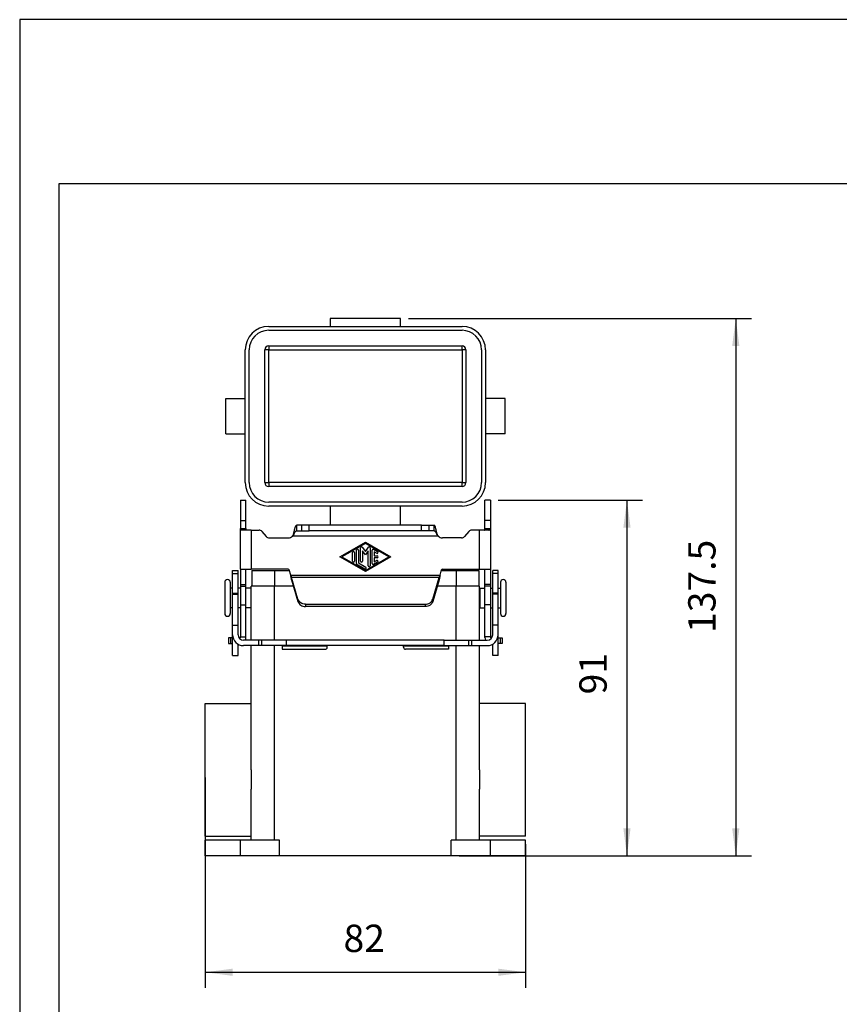
# Model space of a CAD drawing. Units: millimetres. Extents: x -556 to -259, y 433 to 643.
# Drawn here: x -556 to -451, y 517 to 643 of the extents above; entities that cross this region are included whole.
import ezdxf

# ---------------------------------------------------------------- set-up
doc = ezdxf.new("R2010")
doc.units = ezdxf.units.MM
doc.layers.add('1', color=7, linetype='Continuous')
doc.styles.add('CONVERTER_11', font='simplex.shx', dxfattribs={"width": 0.95})
doc.dimstyles.new('ME10_DIM_10', dxfattribs={"dimtxt": 7, "dimasz": 7, "dimexe": 4, "dimexo": 2, "dimgap": 3, "dimtad": 1, "dimdsep": 46, "dimtxsty": 'CONVERTER_11', "dimsah": 1, "dimcen": 0.09, "dimclrd": 7, "dimclre": 7, "dimclrt": 7, "dimadec": 0, "dimazin": 0, "dimtfac": 1, "dimtdec": 4, "dimtix": 1, "dimtmove": 0, "dimatfit": 3, "dimfxl": 1, "dimtolj": 1, "dimtzin": 0, "dimarcsym": 0})
doc.dimstyles.new('ME10_DIM_11', dxfattribs={"dimtxt": 7, "dimasz": 7, "dimexe": 4, "dimexo": 2, "dimgap": 3, "dimtad": 1, "dimdsep": 46, "dimtxsty": 'CONVERTER_11', "dimsah": 1, "dimcen": 0.09, "dimclrd": 7, "dimclre": 7, "dimclrt": 7, "dimadec": 0, "dimazin": 0, "dimtfac": 1, "dimtdec": 4, "dimtix": 1, "dimtmove": 0, "dimatfit": 3, "dimfxl": 1, "dimtolj": 1, "dimtzin": 0, "dimarcsym": 0})
doc.dimstyles.new('ME10_DIM_12', dxfattribs={"dimtxt": 7, "dimasz": 7, "dimexe": 4, "dimexo": 2, "dimgap": 3, "dimtad": 1, "dimdsep": 46, "dimtxsty": 'CONVERTER_11', "dimsah": 1, "dimcen": 0.09, "dimclrd": 7, "dimclre": 7, "dimclrt": 7, "dimadec": 0, "dimazin": 0, "dimtfac": 1, "dimtdec": 4, "dimtix": 1, "dimtmove": 0, "dimatfit": 3, "dimfxl": 1, "dimtolj": 1, "dimtzin": 0, "dimarcsym": 0})

# ---------------------------------------------------------------- blocks, each defined once
blk = doc.blocks.new('_formato_A4', base_point=(-407.75, 537.63))
at = {"layer": '1', "color": 7, "linetype": 'Continuous'}
for p, q in [((-259.25, 642.63), (-556.25, 642.63)), ((-556.25, 642.63), (-556.25, 432.63)), ((-551.25, 621.63), (-551.25, 437.63)), ((-264.25, 621.63), (-551.25, 621.63))]:
    blk.add_line(p, q, dxfattribs=at)
blk = doc.blocks.new('A4_oriz', base_point=(-148.5, 105))
at = {"layer": '1'}
blk.add_blockref('_formato_A4', (-407.75, 537.63), dxfattribs=at)
blk = doc.blocks.new('TOP', base_point=(-148.5, 105))
blk.add_blockref('A4_oriz', (-148.5, 105))
blk = doc.blocks.new('M7APE_06_L232__1', base_point=(-1065, 1071.25))
at = {"color": 7, "linetype": 'Continuous'}
for p, q in [((-1033, 1208.75), (-1033, 1206.75)), ((-1015, 1208.75), (-1033, 1208.75)), ((-1015, 1206.75), (-1015, 1208.75)), ((-1048.75, 1206.75), (-1033, 1206.75)), ((-1048.75, 1205.75), (-999.25, 1205.75)), ((-1033, 1206.75), (-1015, 1206.75)), ((-1015, 1206.75), (-999.25, 1206.75)), ((-1054.75, 1166.75), (-1054.75, 1200.75)), ((-1053.75, 1166.75), (-1053.75, 1200.75)), ((-1049.75, 1166.75), (-1049.75, 1200.75)), ((-1048.75, 1200.75), (-1049.75, 1200.75)), ((-1048.75, 1201.75), (-1048.75, 1200.75)), ((-1048.75, 1201.75), (-999.25, 1201.75)), ((-1048.75, 1166.75), (-1048.75, 1200.75)), ((-1048.75, 1200.75), (-999.25, 1200.75)), ((-999.25, 1200.75), (-999.25, 1201.75)), ((-998.25, 1200.75), (-999.25, 1200.75)), ((-999.25, 1200.75), (-999.25, 1166.75)), ((-998.25, 1200.75), (-998.25, 1166.75)), ((-994.25, 1200.75), (-994.25, 1166.75)), ((-993.25, 1200.75), (-993.25, 1166.75)), ((-1059.75, 1179.25), (-1059.75, 1188.25)), ((-1059.75, 1188.25), (-1054.75, 1188.25)), ((-988.25, 1188.25), (-993.25, 1188.25)), ((-988.25, 1179.25), (-988.25, 1188.25)), ((-1059.75, 1179.25), (-1054.75, 1179.25)), ((-988.25, 1179.25), (-993.25, 1179.25)), ((-1049.75, 1166.75), (-1048.75, 1166.75)), ((-1048.75, 1166.75), (-1048.75, 1165.75)), ((-999.25, 1166.75), (-1048.75, 1166.75)), ((-999.25, 1165.75), (-1048.75, 1165.75)), ((-999.25, 1165.75), (-999.25, 1166.75)), ((-999.25, 1166.75), (-998.25, 1166.75)), ((-1056, 1162.25), (-1054.6, 1162.25)), ((-1056, 1162.25), (-1056, 1157.09)), ((-1054.6, 1157.09), (-1054.6, 1162.25)), ((-993.4, 1157.09), (-993.4, 1162.25)), ((-992, 1162.25), (-993.4, 1162.25)), ((-992, 1162.25), (-992, 1157.09)), ((-999.25, 1161.75), (-1048.75, 1161.75)), ((-1033, 1160.75), (-1048.75, 1160.75)), ((-1033, 1160.75), (-1033, 1155.83)), ((-1015, 1160.75), (-1033, 1160.75)), ((-1015, 1155.83), (-1015, 1160.75)), ((-999.25, 1160.75), (-1015, 1160.75)), ((-1056, 1157.09), (-1054.6, 1157.09)), ((-1056, 1157.09), (-1056, 1155.05)), ((-1054.6, 1155.05), (-1054.6, 1157.09)), ((-992, 1157.09), (-993.4, 1157.09)), ((-993.4, 1155.05), (-993.4, 1157.09)), ((-992, 1157.09), (-992, 1155.05)), ((-1056, 1155.05), (-1055.22, 1155.05)), ((-1056, 1144.61), (-1056, 1155.05)), ((-1054.58, 1154.83), (-1055.96, 1154.83)), ((-1054.38, 1154.61), (-1055.57, 1154.61)), ((-1055.22, 1155.05), (-1054.6, 1155.05)), ((-1053.2, 1154.61), (-1054.38, 1154.61)), ((-1053.2, 1154.61), (-1051.23, 1154.61)), ((-1053.2, 1154.61), (-1053.2, 1144.61)), ((-1041.62, 1155.83), (-1041.62, 1154.43)), ((-1040.3, 1155.83), (-1041.62, 1155.83)), ((-1041.62, 1154.43), (-1040.3, 1154.43)), ((-1040.3, 1154.43), (-1040.3, 1155.83)), ((-1038.37, 1155.83), (-1040.3, 1155.83)), ((-1040.3, 1154.43), (-1038.37, 1154.43)), ((-1038.37, 1154.43), (-1038.37, 1155.83)), ((-1009.63, 1155.83), (-1038.37, 1155.83)), ((-1009.63, 1154.43), (-1038.37, 1154.43)), ((-1009.63, 1154.43), (-1009.63, 1155.83)), ((-1009.63, 1155.83), (-1007.7, 1155.83)), ((-1007.7, 1154.43), (-1009.63, 1154.43)), ((-1007.7, 1155.83), (-1006.38, 1155.83)), ((-1007.7, 1154.43), (-1007.7, 1155.83)), ((-1006.38, 1154.43), (-1007.7, 1154.43)), ((-1006.38, 1154.43), (-1006.38, 1155.83)), ((-994.8, 1154.61), (-996.77, 1154.61)), ((-994.8, 1144.61), (-994.8, 1154.61)), ((-993.62, 1154.61), (-994.8, 1154.61)), ((-992.43, 1154.61), (-993.62, 1154.61)), ((-993.42, 1154.83), (-992.04, 1154.83)), ((-993.4, 1155.05), (-992.78, 1155.05)), ((-992.78, 1155.05), (-992, 1155.05)), ((-992, 1155.05), (-992, 1144.61)), ((-1050.47, 1154.25), (-1049.39, 1152.97)), ((-1048.62, 1152.61), (-1043.73, 1152.61)), ((-1005.3, 1153.03), (-1042.7, 1153.03)), ((-1042.28, 1153.5), (-1042.28, 1153.97)), ((-1005.72, 1153.5), (-1005.72, 1153.97)), ((-999.38, 1152.61), (-1004.27, 1152.61)), ((-997.53, 1154.25), (-998.61, 1152.97)), ((-1030.5, 1147.75), (-1024, 1151.5)), ((-1024, 1151.21), (-1030, 1147.75)), ((-1026.3, 1146.05), (-1026.3, 1149.45)), ((-1025.8, 1149.45), (-1025.8, 1146.19)), ((-1025.25, 1146.63), (-1025.25, 1150.06)), ((-1024.8, 1150.2), (-1024, 1149.1)), ((-1024, 1148.25), (-1024.75, 1149.29)), ((-1024.75, 1149.29), (-1024.75, 1146.63)), ((-1024, 1151.5), (-1017.5, 1147.75)), ((-1018, 1147.75), (-1024, 1151.21)), ((-1024, 1149.1), (-1023.2, 1150.2)), ((-1023.25, 1149.29), (-1024, 1148.25)), ((-1023.25, 1145.44), (-1023.25, 1149.29)), ((-1022.75, 1150.06), (-1022.75, 1145.44)), ((-1022.25, 1146.02), (-1022.25, 1149.48)), ((-1021.88, 1149.7), (-1020.88, 1149.12)), ((-1024, 1144), (-1030.5, 1147.75)), ((-1030, 1147.75), (-1024, 1144.29)), ((-1027.3, 1146.63), (-1027.3, 1148.87)), ((-1026.8, 1148.87), (-1026.8, 1146.63)), ((-1017.5, 1147.75), (-1024, 1144)), ((-1024, 1144.29), (-1018, 1147.75)), ((-1021.12, 1148.69), (-1021.75, 1149.05)), ((-1021.75, 1149.05), (-1021.75, 1148)), ((-1021.75, 1148), (-1021, 1148)), ((-1021, 1147.5), (-1021.75, 1147.5)), ((-1021.75, 1147.5), (-1021.75, 1146.45)), ((-1021.75, 1146.45), (-1021.12, 1146.81)), ((-1058, 1143.54), (-1058, 1144.25)), ((-1058, 1144.25), (-1056.6, 1144.25)), ((-1056.6, 1143.54), (-1056.6, 1144.25)), ((-1056, 1144.61), (-1053.2, 1144.61)), ((-1056, 1144.61), (-1056, 1140.64)), ((-1054.6, 1140.64), (-1054.6, 1144.61)), ((-1043.73, 1144.61), (-1053.2, 1144.61)), ((-1053.05, 1144.25), (-1053.05, 1140.25)), ((-1053.05, 1144.25), (-1047.25, 1144.25)), ((-1047.25, 1144.25), (-1047.25, 1140.25)), ((-1047.25, 1144.25), (-1043.44, 1144.25)), ((-1043.12, 1143.05), (-1043.49, 1144.43)), ((-1024.12, 1144.65), (-1026.17, 1145.83)), ((-1025.8, 1146.19), (-1023.88, 1145.08)), ((-1020.88, 1146.38), (-1021.88, 1145.8)), ((-1004.88, 1143.05), (-1004.51, 1144.43)), ((-1004.56, 1144.25), (-1000.75, 1144.25)), ((-1004.27, 1144.61), (-994.8, 1144.61)), ((-1000.75, 1144.25), (-1000.75, 1140.25)), ((-1000.75, 1144.25), (-994.95, 1144.25)), ((-994.95, 1144.25), (-994.95, 1140.25)), ((-994.8, 1144.61), (-992, 1144.61)), ((-993.4, 1140.64), (-993.4, 1144.61)), ((-992, 1144.61), (-992, 1140.64)), ((-990, 1144.25), (-991.4, 1144.25)), ((-991.4, 1143.54), (-991.4, 1144.25)), ((-990, 1143.54), (-990, 1144.25)), ((-1058, 1139.75), (-1058, 1143.54)), ((-1058, 1143.54), (-1056.6, 1143.54)), ((-1056.6, 1139.75), (-1056.6, 1143.54)), ((-1043.12, 1143.05), (-1004.88, 1143.05)), ((-1041.26, 1136.95), (-1042.89, 1142.46)), ((-1042.89, 1142.46), (-1042.89, 1141.87)), ((-1005.11, 1142.46), (-1042.89, 1142.46)), ((-1042.89, 1141.87), (-1041.26, 1136.36)), ((-1006.74, 1136.95), (-1005.11, 1142.46)), ((-1005.11, 1141.87), (-1006.74, 1136.36)), ((-1005.11, 1141.87), (-1005.11, 1142.46)), ((-991.4, 1139.75), (-991.4, 1143.54)), ((-990, 1143.54), (-991.4, 1143.54)), ((-990, 1139.75), (-990, 1143.54)), ((-1060, 1141.25), (-1060, 1133.25)), ((-1058.6, 1141.25), (-1058.6, 1139.75)), ((-1058.6, 1139.75), (-1058.6, 1134.75)), ((-1058, 1139.75), (-1058.6, 1139.75)), ((-1058, 1138.43), (-1058, 1139.75)), ((-1056, 1139.75), (-1056.6, 1139.75)), ((-1056.6, 1138.43), (-1056.6, 1139.75)), ((-1056, 1140.64), (-1054.6, 1140.64)), ((-1056, 1140.64), (-1056, 1140.29)), ((-1056, 1140.29), (-1056, 1135.47)), ((-1056, 1140.29), (-1054.6, 1140.29)), ((-1054.6, 1140.29), (-1054.6, 1140.64)), ((-1054.6, 1135.47), (-1054.6, 1140.29)), ((-1053.34, 1139.75), (-1054.6, 1139.75)), ((-1053.34, 1139.75), (-1053.34, 1138.75)), ((-1053.25, 1138.75), (-1053.25, 1140.25)), ((-1053.05, 1140.25), (-1053.25, 1140.25)), ((-1047.25, 1140.25), (-1053.05, 1140.25)), ((-1047.25, 1126.43), (-1047.25, 1140.25)), ((-1042.41, 1140.25), (-1047.25, 1140.25)), ((-1000.75, 1140.25), (-1005.59, 1140.25)), ((-1000.75, 1126.43), (-1000.75, 1140.25)), ((-994.95, 1140.25), (-1000.75, 1140.25)), ((-994.75, 1140.25), (-994.95, 1140.25)), ((-994.75, 1138.75), (-994.75, 1140.25)), ((-994.66, 1139.75), (-993.4, 1139.75)), ((-994.66, 1139.75), (-994.66, 1138.75)), ((-993.4, 1140.29), (-993.4, 1140.64)), ((-992, 1140.64), (-993.4, 1140.64)), ((-992, 1140.29), (-993.4, 1140.29)), ((-993.4, 1135.47), (-993.4, 1140.29)), ((-992, 1140.64), (-992, 1140.29)), ((-992, 1140.29), (-992, 1135.47)), ((-992, 1139.75), (-991.4, 1139.75)), ((-991.4, 1138.43), (-991.4, 1139.75)), ((-990, 1139.75), (-989.4, 1139.75)), ((-990, 1138.43), (-990, 1139.75)), ((-989.4, 1141.25), (-989.4, 1139.75)), ((-989.4, 1139.75), (-989.4, 1134.75)), ((-988, 1141.25), (-988, 1133.25)), ((-1058, 1138.25), (-1058, 1138.43)), ((-1058, 1138.43), (-1056.6, 1138.43)), ((-1058, 1134.75), (-1058, 1138.25)), ((-1058, 1138.25), (-1056.6, 1138.25)), ((-1056.6, 1138.25), (-1056.6, 1138.43)), ((-1056.6, 1134.75), (-1056.6, 1138.25)), ((-1053.34, 1138.75), (-1053.34, 1135.75)), ((-1053.25, 1138.75), (-1053.34, 1138.75)), ((-1053.25, 1135.75), (-1053.25, 1138.75)), ((-1041.26, 1136.95), (-1041.26, 1136.36)), ((-1006.74, 1136.95), (-1006.74, 1136.36)), ((-994.75, 1135.75), (-994.75, 1138.75)), ((-994.75, 1138.75), (-994.66, 1138.75)), ((-994.66, 1138.75), (-994.66, 1135.75)), ((-990, 1138.43), (-991.4, 1138.43)), ((-991.4, 1138.25), (-991.4, 1138.43)), ((-991.4, 1134.75), (-991.4, 1138.25)), ((-990, 1138.25), (-991.4, 1138.25)), ((-990, 1138.25), (-990, 1138.43)), ((-990, 1134.75), (-990, 1138.25)), ((-1058.6, 1134.75), (-1058.6, 1133.25)), ((-1058, 1134.75), (-1058.6, 1134.75)), ((-1058, 1130.25), (-1058, 1134.75)), ((-1056, 1134.75), (-1056.6, 1134.75)), ((-1056.6, 1130.25), (-1056.6, 1134.75)), ((-1056, 1135.47), (-1056, 1127.25)), ((-1056, 1135.47), (-1054.6, 1135.47)), ((-1054.6, 1127.25), (-1054.6, 1135.47)), ((-1053.34, 1134.75), (-1054.6, 1134.75)), ((-1053.34, 1135.75), (-1053.34, 1134.75)), ((-1053.25, 1135.75), (-1053.34, 1135.75)), ((-1053.25, 1126.43), (-1053.25, 1135.75)), ((-1039.33, 1135.61), (-1039.33, 1135.02)), ((-1039.33, 1135.61), (-1008.67, 1135.61)), ((-1008.67, 1135.02), (-1039.33, 1135.02)), ((-1008.67, 1135.61), (-1008.67, 1135.02)), ((-994.75, 1126.43), (-994.75, 1135.75)), ((-994.75, 1135.75), (-994.66, 1135.75)), ((-994.66, 1135.75), (-994.66, 1134.75)), ((-994.66, 1134.75), (-993.4, 1134.75)), ((-993.4, 1127.25), (-993.4, 1135.47)), ((-992, 1135.47), (-993.4, 1135.47)), ((-992, 1135.47), (-992, 1127.25)), ((-992, 1134.75), (-991.4, 1134.75)), ((-991.4, 1130.25), (-991.4, 1134.75)), ((-990, 1134.75), (-989.4, 1134.75)), ((-990, 1130.25), (-990, 1134.75)), ((-989.4, 1134.75), (-989.4, 1133.25)), ((-1058, 1130.25), (-1056.6, 1130.25)), ((-1058, 1127.83), (-1058, 1130.25)), ((-1056.6, 1127.83), (-1056.6, 1130.25)), ((-991.4, 1127.83), (-991.4, 1130.25)), ((-990, 1130.25), (-991.4, 1130.25)), ((-990, 1127.83), (-990, 1130.25)), ((-1058.54, 1127.01), (-1059.04, 1127.01)), ((-1059.04, 1127.01), (-1059.04, 1125.61)), ((-1058.54, 1127.01), (-1058.54, 1125.61)), ((-1058, 1127.01), (-1058.54, 1127.01)), ((-1058, 1122.52), (-1058, 1127.83)), ((-1056.1, 1127.01), (-1056.33, 1127.01)), ((-1056, 1127.25), (-1054.6, 1127.25)), ((-1056, 1127.25), (-1056, 1127.11)), ((-1054.6, 1127.11), (-1054.6, 1127.25)), ((-993.4, 1127.11), (-993.4, 1127.25)), ((-992, 1127.25), (-993.4, 1127.25)), ((-992, 1127.25), (-992, 1127.11)), ((-991.9, 1127.01), (-991.67, 1127.01)), ((-990, 1127.01), (-990, 1127.83)), ((-990, 1125.61), (-990, 1127.01)), ((-990, 1127.01), (-989.46, 1127.01)), ((-989.46, 1127.01), (-989.46, 1125.61)), ((-989.46, 1127.01), (-988.96, 1127.01)), ((-988.96, 1127.01), (-988.96, 1125.61)), ((-1059.04, 1125.61), (-1058.54, 1125.61)), ((-1058.54, 1125.61), (-1058, 1125.61)), ((-1056.6, 1122.52), (-1056.6, 1125.41)), ((-1051.28, 1126.43), (-1055.2, 1126.43)), ((-1051.28, 1125.03), (-1055.2, 1125.03)), ((-1053.25, 1110.25), (-1053.25, 1125.03)), ((-1050.49, 1126.43), (-1051.28, 1126.43)), ((-1051.28, 1125.03), (-1051.28, 1126.43)), ((-1050.49, 1125.03), (-1051.28, 1125.03)), ((-1044.16, 1126.43), (-1050.49, 1126.43)), ((-1050.49, 1125.03), (-1050.49, 1126.43)), ((-1045.28, 1125.03), (-1050.49, 1125.03)), ((-1047.25, 1075.25), (-1047.25, 1125.03)), ((-1044.16, 1125.03), (-1045.28, 1125.03)), ((-1045.28, 1125.03), (-1045.28, 1124.93)), ((-1033.78, 1124.93), (-1045.28, 1124.93)), ((-1045.28, 1124.93), (-1045.28, 1124.1)), ((-1045.28, 1124.1), (-1034.28, 1124.1)), ((-1044.16, 1125.03), (-1044.16, 1126.43)), ((-1003.84, 1126.43), (-1044.16, 1126.43)), ((-1033.71, 1125.03), (-1044.16, 1125.03)), ((-1033.78, 1124.93), (-1033.78, 1125.01)), ((-1033.78, 1124.6), (-1033.78, 1124.93)), ((-1014.29, 1125.03), (-1033.71, 1125.03)), ((-1003.84, 1125.03), (-1014.29, 1125.03)), ((-1014.22, 1125.01), (-1014.22, 1124.93)), ((-1002.72, 1124.93), (-1014.22, 1124.93)), ((-1014.22, 1124.6), (-1014.22, 1124.93)), ((-1002.72, 1124.1), (-1013.72, 1124.1)), ((-1003.84, 1126.43), (-997.51, 1126.43)), ((-1003.84, 1125.03), (-1003.84, 1126.43)), ((-1003.84, 1125.03), (-1002.72, 1125.03)), ((-1002.72, 1125.03), (-997.51, 1125.03)), ((-1002.72, 1124.93), (-1002.72, 1125.03)), ((-1002.72, 1124.93), (-1002.72, 1124.1)), ((-1000.75, 1075.25), (-1000.75, 1125.03)), ((-997.51, 1126.43), (-996.72, 1126.43)), ((-997.51, 1125.03), (-997.51, 1126.43)), ((-997.51, 1125.03), (-996.72, 1125.03)), ((-996.72, 1126.43), (-992.8, 1126.43)), ((-996.72, 1125.03), (-996.72, 1126.43)), ((-996.72, 1125.03), (-992.8, 1125.03)), ((-994.75, 1110.25), (-994.75, 1125.03)), ((-991.4, 1122.52), (-991.4, 1125.41)), ((-990, 1122.52), (-990, 1125.61)), ((-989.46, 1125.61), (-990, 1125.61)), ((-988.96, 1125.61), (-989.46, 1125.61)), ((-1058, 1122.52), (-1056.6, 1122.52)), ((-990, 1122.52), (-991.4, 1122.52)), ((-1065, 1093.25), (-1065, 1110.25)), ((-1065, 1110.25), (-1053.25, 1110.25)), ((-1053.25, 1098.24), (-1053.25, 1110.25)), ((-994.75, 1098.24), (-994.75, 1110.25)), ((-983, 1110.25), (-994.75, 1110.25)), ((-983, 1076.25), (-983, 1110.25)), ((-1065, 1076.25), (-1065, 1093.25)), ((-1053.25, 1076.25), (-1053.25, 1088.26)), ((-994.75, 1076.25), (-994.75, 1088.26)), ((-1065, 1076.25), (-1053.25, 1076.25)), ((-1053.25, 1075.25), (-1053.25, 1076.25)), ((-983, 1076.25), (-994.75, 1076.25)), ((-994.75, 1075.25), (-994.75, 1076.25)), ((-1056, 1075.25), (-1065, 1075.25)), ((-1065, 1071.25), (-1065, 1075.25)), ((-1053.25, 1075.25), (-1056, 1075.25)), ((-1056, 1071.25), (-1056, 1075.25)), ((-1047.25, 1075.25), (-1053.25, 1075.25)), ((-1046, 1075.25), (-1047.25, 1075.25)), ((-1046, 1071.25), (-1046, 1075.25)), ((-1002, 1071.25), (-1002, 1075.25)), ((-1000.75, 1075.25), (-1002, 1075.25)), ((-994.75, 1075.25), (-1000.75, 1075.25)), ((-992, 1075.25), (-994.75, 1075.25)), ((-992, 1071.25), (-992, 1075.25)), ((-983, 1075.25), (-992, 1075.25)), ((-983, 1071.25), (-983, 1075.25)), ((-1056, 1071.25), (-1065, 1071.25)), ((-1046, 1071.25), (-1056, 1071.25)), ((-1002, 1071.25), (-1046, 1071.25)), ((-992, 1071.25), (-1002, 1071.25)), ((-983, 1071.25), (-992, 1071.25))]:
    blk.add_line(p, q, dxfattribs=at)
for centre, radius, start, end in [((-1048.75, 1200.75), 6, 90, 180), ((-1048.75, 1200.75), 5, 90, 180), ((-999.25, 1200.75), 6, 0, 90), ((-999.25, 1200.75), 5, 0, 90), ((-1048.75, 1200.75), 1, 90, 180), ((-999.25, 1200.75), 1, 0, 90), ((-1048.75, 1166.75), 6, 180, 270), ((-1048.75, 1166.75), 5, 180, 270), ((-1048.75, 1166.75), 1, 180, 270), ((-999.25, 1166.75), 6, 270, 0), ((-999.25, 1166.75), 5, 270, 0), ((-999.25, 1166.75), 1, 270, 0), ((-1053.48, 1155.05), 1.12, 180.0661, 191.1338), ((-1051.23, 1153.61), 1, 40, 90), ((-996.77, 1153.61), 1, 90, 140), ((-994.52, 1155.05), 1.12, 348.8662, 359.9339), ((-1048.62, 1153.61), 1, 220, 270), ((-1043.73, 1154.11), 1.5, 270, 313.7601), ((-1004.27, 1154.11), 1.5, 226.2399, 270), ((-999.38, 1153.61), 1, 270, 320), ((-1026.05, 1149.45), 0.25, 0, 180), ((-1025, 1150.06), 0.25, 35.9096, 180), ((-1023, 1150.06), 0.25, 0, 144.0904), ((-1022, 1149.48), 0.25, 60.0184, 180), ((-1027.05, 1148.87), 0.25, 0, 180), ((-1021, 1148.9), 0.25, 240.0184, 60.0184), ((-1021, 1146.6), 0.25, 299.9816, 119.9816), ((-1021, 1147.75), 0.25, 270, 90), ((-1043.73, 1144.36), 0.25, 15, 90), ((-1027.05, 1146.63), 0.25, 180, 0), ((-1026.05, 1146.05), 0.25, 180, 240.0184), ((-1025, 1146.63), 0.25, 180, 0), ((-1024, 1144.87), 0.25, 240.0184, 60.0184), ((-1023, 1145.44), 0.25, 180, 0), ((-1022, 1146.02), 0.25, 180, 299.9816), ((-1004.27, 1144.36), 0.25, 90, 165), ((-1059.3, 1141.25), 0.7, 0, 180), ((-988.7, 1141.25), 0.7, 0, 180), ((-1059.3, 1133.25), 0.7, 180, 0), ((-988.7, 1133.25), 0.7, 180, 0), ((-1055.2, 1127.83), 2.8, 180, 270), ((-1055.2, 1127.83), 1.4, 180, 270), ((-1056.1, 1127.11), 0.1, 270, 0), ((-1056.1, 1127.11), 1.5, 333.0859, 0), ((-991.9, 1127.11), 1.5, 180, 206.9141), ((-992.8, 1127.83), 2.8, 270, 0), ((-992.8, 1127.83), 1.4, 270, 0), ((-991.9, 1127.11), 0.1, 180, 270), ((-1034.28, 1124.6), 0.5, 270, 0), ((-1013.72, 1124.6), 0.5, 180, 270)]:
    blk.add_arc(centre, radius, start, end, dxfattribs=at)
for points, knots in [([(-1055.96, 1154.83), (-1055.96, 1154.85), (-1055.98, 1154.88), (-1055.99, 1154.94), (-1056, 1154.99), (-1056, 1155.03), (-1056, 1155.05)], [0, 0, 0, 0, 0.0566234, 0.1117761, 0.1659197, 0.2195498, 0.2195498, 0.2195498, 0.2195498]), ([(-1055.57, 1154.61), (-1055.62, 1154.61), (-1055.71, 1154.62), (-1055.82, 1154.66), (-1055.91, 1154.73), (-1055.94, 1154.8), (-1055.96, 1154.83)], [0, 0, 0, 0, 0.1553258, 0.2557174, 0.3741573, 0.477565, 0.477565, 0.477565, 0.477565]), ([(-1054.38, 1154.61), (-1054.41, 1154.61), (-1054.46, 1154.62), (-1054.52, 1154.67), (-1054.56, 1154.75), (-1054.57, 1154.8), (-1054.58, 1154.83)], [0, 0, 0, 0, 0.0832157, 0.1460836, 0.2311862, 0.3209726, 0.3209726, 0.3209726, 0.3209726]), ([(-1042.28, 1153.97), (-1042.26, 1154.1), (-1042.21, 1154.35), (-1042.12, 1154.71), (-1042.04, 1155.03), (-1041.96, 1155.3), (-1041.88, 1155.52), (-1041.8, 1155.68), (-1041.72, 1155.8), (-1041.65, 1155.82), (-1041.62, 1155.83)], [0, 0, 0, 0, 0.398058, 0.769025, 1.098, 1.384628, 1.617785, 1.799182, 1.92688, 2.016263, 2.016263, 2.016263, 2.016263]), ([(-1042.28, 1153.5), (-1042.26, 1153.57), (-1042.2, 1153.69), (-1042.12, 1153.87), (-1042.04, 1154.03), (-1041.96, 1154.17), (-1041.88, 1154.28), (-1041.8, 1154.36), (-1041.71, 1154.42), (-1041.65, 1154.42), (-1041.62, 1154.43)], [0, 0, 0, 0, 0.211599, 0.410426, 0.589713, 0.750118, 0.886791, 1.00262, 1.098472, 1.183121, 1.183121, 1.183121, 1.183121]), ([(-1005.72, 1153.97), (-1005.74, 1154.1), (-1005.79, 1154.35), (-1005.88, 1154.71), (-1005.96, 1155.03), (-1006.04, 1155.3), (-1006.12, 1155.52), (-1006.2, 1155.68), (-1006.28, 1155.8), (-1006.35, 1155.82), (-1006.38, 1155.83)], [0, 0, 0, 0, 0.398074, 0.769055, 1.098027, 1.38465, 1.617803, 1.799195, 1.926884, 2.016263, 2.016263, 2.016263, 2.016263]), ([(-1006.38, 1154.43), (-1006.35, 1154.42), (-1006.29, 1154.42), (-1006.2, 1154.36), (-1006.12, 1154.28), (-1006.04, 1154.17), (-1005.96, 1154.03), (-1005.88, 1153.87), (-1005.8, 1153.69), (-1005.74, 1153.57), (-1005.72, 1153.5)], [0, 0, 0, 0, 0.084652, 0.180509, 0.296339, 0.433014, 0.59342, 0.772709, 0.971529, 1.183121, 1.183121, 1.183121, 1.183121]), ([(-993.62, 1154.61), (-993.59, 1154.61), (-993.54, 1154.62), (-993.48, 1154.67), (-993.44, 1154.75), (-993.43, 1154.8), (-993.42, 1154.83)], [0, 0, 0, 0, 0.0832156, 0.1460834, 0.2311861, 0.3209726, 0.3209726, 0.3209726, 0.3209726]), ([(-992.43, 1154.61), (-992.38, 1154.61), (-992.29, 1154.62), (-992.18, 1154.66), (-992.09, 1154.73), (-992.06, 1154.8), (-992.04, 1154.83)], [0, 0, 0, 0, 0.1553259, 0.2557175, 0.3741574, 0.477565, 0.477565, 0.477565, 0.477565]), ([(-992, 1155.05), (-992, 1155.03), (-992, 1154.99), (-992.01, 1154.94), (-992.02, 1154.88), (-992.04, 1154.85), (-992.04, 1154.83)], [0, 0, 0, 0, 0.0536301, 0.1077737, 0.1629264, 0.2195498, 0.2195498, 0.2195498, 0.2195498]), ([(-1042.7, 1153.03), (-1042.66, 1153.08), (-1042.56, 1153.23), (-1042.43, 1153.48), (-1042.34, 1153.74), (-1042.3, 1153.9), (-1042.28, 1153.97)], [0, 0, 0, 0, 0.206603, 0.526999, 0.82587, 1.039656, 1.039656, 1.039656, 1.039656]), ([(-1042.7, 1153.03), (-1042.66, 1153.05), (-1042.57, 1153.12), (-1042.45, 1153.23), (-1042.35, 1153.37), (-1042.3, 1153.46), (-1042.28, 1153.5)], [0, 0, 0, 0, 0.1356558, 0.3213753, 0.5104544, 0.6355799, 0.6355799, 0.6355799, 0.6355799]), ([(-1005.3, 1153.03), (-1005.34, 1153.08), (-1005.44, 1153.23), (-1005.57, 1153.48), (-1005.66, 1153.74), (-1005.7, 1153.9), (-1005.72, 1153.97)], [0, 0, 0, 0, 0.206603, 0.526999, 0.82587, 1.039656, 1.039656, 1.039656, 1.039656]), ([(-1005.72, 1153.5), (-1005.69, 1153.45), (-1005.65, 1153.36), (-1005.54, 1153.23), (-1005.43, 1153.12), (-1005.34, 1153.05), (-1005.3, 1153.03)], [0, 0, 0, 0, 0.1621806, 0.3142202, 0.4999396, 0.6355953, 0.6355953, 0.6355953, 0.6355953]), ([(-1042.89, 1141.87), (-1042.91, 1141.96), (-1042.95, 1142.15), (-1043.01, 1142.45), (-1043.06, 1142.75), (-1043.1, 1142.95), (-1043.12, 1143.05)], [0, 0, 0, 0, 0.289364, 0.58921, 0.896124, 1.206594, 1.206594, 1.206594, 1.206594]), ([(-1043.12, 1143.05), (-1043.1, 1143), (-1043.06, 1142.9), (-1043.01, 1142.75), (-1042.95, 1142.6), (-1042.91, 1142.51), (-1042.89, 1142.46)], [0, 0, 0, 0, 0.1634077, 0.3251269, 0.483497, 0.6369147, 0.6369147, 0.6369147, 0.6369147]), ([(-1004.88, 1143.05), (-1004.9, 1142.95), (-1004.94, 1142.75), (-1004.99, 1142.45), (-1005.05, 1142.15), (-1005.09, 1141.96), (-1005.11, 1141.87)], [0, 0, 0, 0, 0.31047, 0.617384, 0.91723, 1.206594, 1.206594, 1.206594, 1.206594]), ([(-1005.11, 1142.46), (-1005.09, 1142.51), (-1005.05, 1142.6), (-1004.99, 1142.75), (-1004.94, 1142.9), (-1004.9, 1143), (-1004.88, 1143.05)], [0, 0, 0, 0, 0.1534177, 0.3117878, 0.473507, 0.6369147, 0.6369147, 0.6369147, 0.6369147]), ([(-1039.33, 1135.61), (-1039.55, 1135.63), (-1039.98, 1135.66), (-1040.56, 1135.95), (-1041.02, 1136.38), (-1041.18, 1136.76), (-1041.26, 1136.95)], [0, 0, 0, 0, 0.650036, 1.288556, 1.908366, 2.509736, 2.509736, 2.509736, 2.509736]), ([(-1008.67, 1135.61), (-1008.45, 1135.63), (-1008.02, 1135.66), (-1007.44, 1135.95), (-1006.98, 1136.38), (-1006.82, 1136.76), (-1006.74, 1136.95)], [0, 0, 0, 0, 0.650036, 1.288556, 1.908366, 2.509736, 2.509736, 2.509736, 2.509736]), ([(-1041.26, 1136.36), (-1041.18, 1136.17), (-1041.02, 1135.79), (-1040.56, 1135.36), (-1039.98, 1135.07), (-1039.55, 1135.03), (-1039.33, 1135.02)], [0, 0, 0, 0, 0.60137, 1.22118, 1.8597, 2.509736, 2.509736, 2.509736, 2.509736]), ([(-1006.74, 1136.36), (-1006.82, 1136.17), (-1006.98, 1135.79), (-1007.44, 1135.36), (-1008.02, 1135.07), (-1008.45, 1135.03), (-1008.67, 1135.02)], [0, 0, 0, 0, 0.60137, 1.22118, 1.8597, 2.509736, 2.509736, 2.509736, 2.509736]), ([(-1033.71, 1125.03), (-1033.72, 1125.03), (-1033.73, 1125.03), (-1033.75, 1125.03), (-1033.77, 1125.03), (-1033.78, 1125.02), (-1033.78, 1125.02), (-1033.78, 1125.02), (-1033.78, 1125.01), (-1033.78, 1125.01)], [0, 0, 0, 0, 0.02425463, 0.04502564, 0.05627034, 0.0667881, 0.07547184, 0.07712283, 0.08035458, 0.08035458, 0.08035458, 0.08035458]), ([(-1014.22, 1125.01), (-1014.22, 1125.01), (-1014.22, 1125.02), (-1014.22, 1125.02), (-1014.22, 1125.02), (-1014.23, 1125.03), (-1014.25, 1125.03), (-1014.27, 1125.03), (-1014.28, 1125.03), (-1014.29, 1125.03)], [0, 0, 0, 0, 0.00273331, 0.0038626, 0.01325474, 0.02398508, 0.03525534, 0.05602634, 0.08028096, 0.08028096, 0.08028096, 0.08028096]), ([(-1053.2, 1093.25), (-1053.2, 1093.69), (-1053.21, 1094.53), (-1053.22, 1095.8), (-1053.24, 1097.02), (-1053.25, 1097.85), (-1053.25, 1098.24)], [0, 0, 0, 0, 1.314443, 2.524903, 3.805939, 4.994003, 4.994003, 4.994003, 4.994003]), ([(-994.8, 1093.25), (-994.8, 1093.69), (-994.79, 1094.53), (-994.78, 1095.8), (-994.76, 1097.02), (-994.75, 1097.85), (-994.75, 1098.24)], [0, 0, 0, 0, 1.314547, 2.525094, 3.806026, 4.994003, 4.994003, 4.994003, 4.994003]), ([(-1053.2, 1093.25), (-1053.2, 1092.81), (-1053.21, 1091.97), (-1053.22, 1090.7), (-1053.24, 1089.48), (-1053.25, 1088.65), (-1053.25, 1088.26)], [0, 0, 0, 0, 1.314553, 2.525104, 3.806031, 4.994003, 4.994003, 4.994003, 4.994003]), ([(-994.8, 1093.25), (-994.8, 1092.81), (-994.79, 1091.97), (-994.78, 1090.7), (-994.76, 1089.48), (-994.75, 1088.65), (-994.75, 1088.26)], [0, 0, 0, 0, 1.31444, 2.524897, 3.805936, 4.994003, 4.994003, 4.994003, 4.994003])]:
    blk.add_open_spline(points, degree=3, knots=knots, dxfattribs=at)
blk = doc.blocks.new('*D12')
at = {"layer": '1', "color": 7, "linetype": 'Continuous'}
for p, q in [((-1013, 1208.75), (-925.17, 1208.75)), ((-929.17, 1208.75), (-929.17, 1071.25)), ((-1000, 1071.25), (-925.17, 1071.25))]:
    blk.add_line(p, q, dxfattribs=at)
at = {"layer": '1', "color": 7}
for points in [[(-928.25, 1201.75), (-930.09, 1201.75), (-929.17, 1208.75)], [(-930.09, 1078.25), (-928.25, 1078.25), (-929.17, 1071.25)]]:
    blk.add_solid(points, dxfattribs=at)
at = {"layer": '1', "color": 7, "insert": (-932.17, 1128.28), "char_height": 7, "attachment_point": 7, "rotation": 90, "line_spacing_factor": 0.60024, "style": 'CONVERTER_11'}
blk.add_mtext('137.5', dxfattribs=at)
blk = doc.blocks.new('*D13')
at = {"layer": '1', "color": 7, "linetype": 'Continuous'}
for p, q in [((-990, 1162.25), (-953.03, 1162.25)), ((-957.03, 1162.25), (-957.03, 1071.25)), ((-990, 1071.25), (-953.03, 1071.25))]:
    blk.add_line(p, q, dxfattribs=at)
at = {"layer": '1', "color": 7}
for points in [[(-956.11, 1155.25), (-957.95, 1155.25), (-957.03, 1162.25)], [(-957.95, 1078.25), (-956.11, 1078.25), (-957.03, 1071.25)]]:
    blk.add_solid(points, dxfattribs=at)
at = {"layer": '1', "color": 7, "insert": (-960.03, 1112.55), "char_height": 7, "attachment_point": 7, "rotation": 90, "line_spacing_factor": 0.60024, "style": 'CONVERTER_11'}
blk.add_mtext('91', dxfattribs=at)
blk = doc.blocks.new('*D14')
at = {"layer": '1', "color": 7, "linetype": 'Continuous'}
for p, q in [((-1065, 1091.25), (-1065, 1037.43)), ((-983, 1074.25), (-983, 1037.43)), ((-1065, 1041.43), (-983, 1041.43))]:
    blk.add_line(p, q, dxfattribs=at)
at = {"layer": '1', "color": 7}
for points in [[(-1058, 1042.35), (-1058, 1040.51), (-1065, 1041.43)], [(-990, 1040.51), (-990, 1042.35), (-983, 1041.43)]]:
    blk.add_solid(points, dxfattribs=at)
at = {"layer": '1', "color": 7, "insert": (-1029.6, 1044.43), "char_height": 7, "attachment_point": 7, "rotation": 0.0001, "line_spacing_factor": 0.60024, "style": 'CONVERTER_11'}
blk.add_mtext('82', dxfattribs=at)
blk = doc.blocks.new('Anteriore1', base_point=(-1024, 1140))
blk.add_blockref('M7APE_06_L232__1', (-1065, 1071.25))
at = {"layer": '1'}
for base, p1, p2, dimstyle, picture, middle in [((-929.167, 1208.75), (-1002, 1071.25), (-1015, 1208.75), 'ME10_DIM_10', '*D12', (-935.667, 1140)), ((-957.032, 1162.25), (-992, 1071.25), (-992, 1162.25), 'ME10_DIM_11', '*D13', (-963.532, 1116.75))]:
    dim = blk.add_linear_dim(base=base, p1=p1, p2=p2, angle=90, dimstyle=dimstyle, dxfattribs=at)
    dim.commit()
    dim.dimension.update_dxf_attribs({"geometry": picture, "text_midpoint": middle, "text_rotation": 90})
dim = blk.add_linear_dim(base=(-1065, 1041.429), p1=(-983, 1076.25), p2=(-1065, 1093.25), dimstyle='ME10_DIM_12', dxfattribs=at)
dim.commit()
dim.dimension.update_dxf_attribs({"geometry": '*D14', "text_midpoint": (-1024, 1047.929), "text_rotation": 0.00014})

msp = doc.modelspace()

# ---------------------------------------------------------------- block references
msp.add_blockref('TOP', (-148.5, 105))
at = {"xscale": 0.5, "yscale": 0.5, "zscale": 0.5}
msp.add_blockref('Anteriore1', (-512, 570), dxfattribs=at)

doc.saveas('drawing.dxf')
